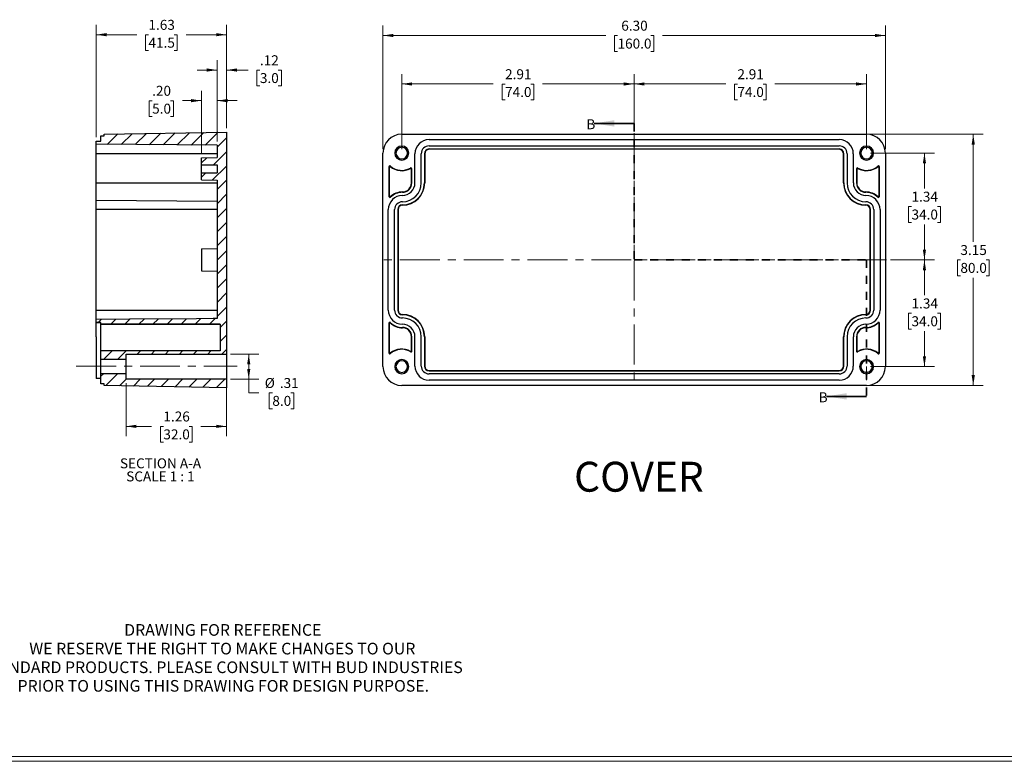
# Model space of a CAD drawing. Units: inches. Extents: x 0.3 to 29.7, y 0.3 to 21.7.
# Drawn here: x 10.8 to 23.1, y 0.3 to 9.6 of the extents above; entities that cross this region are included whole.
import ezdxf

# ---------------------------------------------------------------- set-up
doc = ezdxf.new("R2010")
doc.units = ezdxf.units.IN
doc.header["$MEASUREMENT"] = 0
doc.linetypes.add('CENTERX2', pattern=[0.8, 0.5, -0.1, 0.1, -0.1])
doc.linetypes.add('HIDDEN', pattern=[0.075, 0.05, -0.025])
doc.styles.add('SLDTEXTSTYLE0', font='TXT', dxfattribs={"width": 0.75})
doc.styles.add('SLDTEXTSTYLE4', font='TXT', dxfattribs={"width": 0.681818})
doc.dimstyles.new('SLDDIMSTYLE1', dxfattribs={"dimtxt": 0.125, "dimasz": 0.13, "dimexe": 0, "dimexo": 0.0625, "dimgap": 0.03125, "dimtad": 0, "dimtih": 1, "dimtoh": 1, "dimrnd": 1e-09, "dimzin": 12, "dimdsep": 46, "dimtxsty": 'SLDTEXTSTYLE0', "dimsah": 1, "dimcen": 0.09, "dimadec": 0, "dimazin": 3, "dimtfac": 1, "dimtofl": 0, "dimtmove": 0, "dimatfit": 3, "dimfxl": 1, "dimfrac": 2, "dimtolj": 1, "dimtzin": 12, "dimarcsym": 0})
doc.dimstyles.new('SLDDIMSTYLE2', dxfattribs={"dimtxt": 0.125, "dimasz": 0.13, "dimexe": 0, "dimexo": 0.0625, "dimgap": 0.03125, "dimtad": 0, "dimtih": 1, "dimtoh": 1, "dimrnd": 1e-09, "dimzin": 12, "dimdsep": 46, "dimtxsty": 'SLDTEXTSTYLE0', "dimsah": 1, "dimcen": 0.09, "dimadec": 0, "dimazin": 3, "dimtfac": 1, "dimtmove": 0, "dimatfit": 0, "dimfxl": 1, "dimfrac": 2, "dimtolj": 1, "dimtzin": 12, "dimarcsym": 0})
doc.dimstyles.new('SLDDIMSTYLE3', dxfattribs={"dimtxt": 0.125, "dimasz": 0.13, "dimexe": 0, "dimexo": 0.0625, "dimgap": 0.03125, "dimtad": 0, "dimtih": 1, "dimtoh": 1, "dimrnd": 1e-09, "dimzin": 4, "dimdsep": 46, "dimtxsty": 'SLDTEXTSTYLE0', "dimsah": 1, "dimcen": 0.09, "dimadec": 0, "dimazin": 1, "dimtfac": 1, "dimtofl": 0, "dimtmove": 0, "dimatfit": 3, "dimfxl": 1, "dimfrac": 2, "dimtolj": 1, "dimtzin": 12, "dimarcsym": 0})
doc.dimstyles.new('SLDDIMSTYLE4', dxfattribs={"dimtxt": 0.125, "dimasz": 0.13, "dimexe": 0, "dimexo": 0.0625, "dimgap": 0.03125, "dimtad": 0, "dimtih": 1, "dimtoh": 1, "dimrnd": 1e-09, "dimzin": 4, "dimdsep": 46, "dimtxsty": 'SLDTEXTSTYLE0', "dimsah": 1, "dimcen": 0.09, "dimadec": 0, "dimazin": 1, "dimtfac": 1, "dimtmove": 0, "dimatfit": 0, "dimfxl": 1, "dimfrac": 2, "dimtolj": 1, "dimtzin": 12, "dimarcsym": 0})

# ---------------------------------------------------------------- blocks, each defined once
blk = doc.blocks.new('SW_NOTE_0_1')
at = {"color": 0, "linetype": 'Continuous', "lineweight": 0, "char_height": 0.14583, "attachment_point": 2, "style": 'SLDTEXTSTYLE0'}
for s, insert in [('DRAWING FOR REFERENCE', (1.192, 0.188)), ('WE RESERVE THE RIGHT TO MAKE CHANGES TO OUR', (1.186, -0.046)), ('STANDARD PRODUCTS. PLEASE CONSULT WITH BUD INDUSTRIES', (1.173, -0.28)), ('PRIOR TO USING THIS DRAWING FOR DESIGN PURPOSE.', (1.198, -0.513))]:
    blk.add_mtext(s, dxfattribs=dict(at, insert=insert))
blk = doc.blocks.new('_D_15')
at = {"color": 7, "linetype": 'Continuous', "lineweight": 0}
for p, q in [((15.583, 7.942), (15.583, 8.883)), ((18.496, 8.192), (18.496, 8.883)), ((15.583, 8.758), (16.73, 8.758)), ((16.878, 8.757), (16.84, 8.757)), ((16.84, 8.757), (16.84, 8.558)), ((17.201, 8.757), (17.239, 8.757)), ((17.239, 8.757), (17.239, 8.558)), ((18.496, 8.758), (17.349, 8.758)), ((16.84, 8.558), (16.878, 8.558)), ((17.239, 8.558), (17.201, 8.558))]:
    blk.add_line(p, q, dxfattribs=at)
at = {"color": 7, "linetype": 'Continuous', "lineweight": 18}
for points in [[(15.583, 8.758), (15.713, 8.738), (15.713, 8.778)], [(18.496, 8.758), (18.366, 8.778), (18.366, 8.738)]]:
    blk.add_solid(points, dxfattribs=at)
at = {"color": 7, "linetype": 'Continuous', "lineweight": 18, "char_height": 0.125, "attachment_point": 1, "style": 'SLDTEXTSTYLE0'}
for s, insert in [('2.91', (16.878, 8.943)), ('74.0', (16.878, 8.72))]:
    blk.add_mtext(s, dxfattribs=dict(at, insert=insert))
blk = doc.blocks.new('_D_16')
at = {"color": 7, "linetype": 'Continuous', "lineweight": 0}
for p, q in [((18.496, 8.192), (18.496, 8.883)), ((21.41, 7.942), (21.41, 8.883)), ((18.496, 8.758), (19.644, 8.758)), ((19.791, 8.757), (19.753, 8.757)), ((19.753, 8.757), (19.753, 8.558)), ((20.115, 8.757), (20.153, 8.757)), ((20.153, 8.757), (20.153, 8.558)), ((21.41, 8.758), (20.262, 8.758)), ((19.753, 8.558), (19.791, 8.558)), ((20.153, 8.558), (20.115, 8.558))]:
    blk.add_line(p, q, dxfattribs=at)
at = {"color": 7, "linetype": 'Continuous', "lineweight": 18}
for points in [[(18.496, 8.758), (18.626, 8.738), (18.626, 8.778)], [(21.41, 8.758), (21.28, 8.778), (21.28, 8.738)]]:
    blk.add_solid(points, dxfattribs=at)
at = {"color": 7, "linetype": 'Continuous', "lineweight": 18, "char_height": 0.125, "attachment_point": 1, "style": 'SLDTEXTSTYLE0'}
for s, insert in [('2.91', (19.791, 8.943)), ('74.0', (19.791, 8.72))]:
    blk.add_mtext(s, dxfattribs=dict(at, insert=insert))
blk = doc.blocks.new('_D_17')
at = {"color": 7, "linetype": 'Continuous', "lineweight": 0}
for p, q in [((15.347, 7.942), (15.347, 9.491)), ((21.646, 7.942), (21.646, 9.491)), ((15.347, 9.366), (18.141, 9.366)), ((18.288, 9.365), (18.25, 9.365)), ((18.25, 9.365), (18.25, 9.166)), ((18.704, 9.365), (18.742, 9.365)), ((18.742, 9.365), (18.742, 9.166)), ((21.646, 9.366), (18.852, 9.366)), ((18.25, 9.166), (18.288, 9.166)), ((18.742, 9.166), (18.704, 9.166))]:
    blk.add_line(p, q, dxfattribs=at)
at = {"color": 7, "linetype": 'Continuous', "lineweight": 18}
for points in [[(15.347, 9.366), (15.477, 9.346), (15.477, 9.386)], [(21.646, 9.366), (21.516, 9.386), (21.516, 9.346)]]:
    blk.add_solid(points, dxfattribs=at)
at = {"color": 7, "linetype": 'Continuous', "lineweight": 18, "char_height": 0.125, "attachment_point": 1, "style": 'SLDTEXTSTYLE0'}
for s, insert in [('6.30', (18.335, 9.551)), ('160.0', (18.288, 9.327))]:
    blk.add_mtext(s, dxfattribs=dict(at, insert=insert))
blk = doc.blocks.new('_D_18')
at = {"color": 7, "linetype": 'Continuous', "lineweight": 0}
for p, q in [((21.46, 7.892), (22.261, 7.892)), ((22.136, 7.892), (22.136, 7.447)), ((21.974, 7.221), (21.936, 7.221)), ((21.936, 7.221), (21.936, 7.023)), ((22.298, 7.221), (22.336, 7.221)), ((22.336, 7.221), (22.336, 7.023)), ((21.936, 7.023), (21.974, 7.023)), ((22.136, 6.553), (22.136, 6.998)), ((22.336, 7.023), (22.298, 7.023)), ((21.71, 6.553), (22.261, 6.553))]:
    blk.add_line(p, q, dxfattribs=at)
at = {"color": 7, "linetype": 'Continuous', "lineweight": 18}
for points in [[(22.136, 7.892), (22.116, 7.762), (22.156, 7.762)], [(22.136, 6.553), (22.156, 6.683), (22.116, 6.683)]]:
    blk.add_solid(points, dxfattribs=at)
at = {"color": 7, "linetype": 'Continuous', "lineweight": 18, "char_height": 0.125, "attachment_point": 1, "style": 'SLDTEXTSTYLE0'}
for s, insert in [('1.34', (21.974, 7.408)), ('34.0', (21.974, 7.184))]:
    blk.add_mtext(s, dxfattribs=dict(at, insert=insert))
blk = doc.blocks.new('_D_19')
at = {"color": 7, "linetype": 'Continuous', "lineweight": 0}
for p, q in [((21.71, 6.553), (22.261, 6.553)), ((22.136, 6.553), (22.136, 6.109)), ((21.974, 5.883), (21.936, 5.883)), ((21.936, 5.883), (21.936, 5.684)), ((22.298, 5.883), (22.336, 5.883)), ((22.336, 5.883), (22.336, 5.684)), ((21.936, 5.684), (21.974, 5.684)), ((22.336, 5.684), (22.298, 5.684)), ((22.136, 5.215), (22.136, 5.659)), ((21.46, 5.215), (22.261, 5.215))]:
    blk.add_line(p, q, dxfattribs=at)
at = {"color": 7, "linetype": 'Continuous', "lineweight": 18}
for points in [[(22.136, 6.553), (22.116, 6.423), (22.156, 6.423)], [(22.136, 5.215), (22.156, 5.345), (22.116, 5.345)]]:
    blk.add_solid(points, dxfattribs=at)
at = {"color": 7, "linetype": 'Continuous', "lineweight": 18, "char_height": 0.125, "attachment_point": 1, "style": 'SLDTEXTSTYLE0'}
for s, insert in [('1.34', (21.974, 6.069)), ('34.0', (21.974, 5.846))]:
    blk.add_mtext(s, dxfattribs=dict(at, insert=insert))
blk = doc.blocks.new('_D_20')
at = {"color": 7, "linetype": 'Continuous', "lineweight": 0}
for p, q in [((21.46, 8.128), (22.873, 8.128)), ((22.748, 8.128), (22.748, 6.778)), ((22.587, 6.552), (22.549, 6.552)), ((22.549, 6.552), (22.549, 6.354)), ((22.91, 6.552), (22.948, 6.552)), ((22.948, 6.552), (22.948, 6.354)), ((22.549, 6.354), (22.587, 6.354)), ((22.748, 4.978), (22.748, 6.328)), ((22.948, 6.354), (22.91, 6.354)), ((21.46, 4.978), (22.873, 4.978))]:
    blk.add_line(p, q, dxfattribs=at)
at = {"color": 7, "linetype": 'Continuous', "lineweight": 18}
for points in [[(22.748, 8.128), (22.728, 7.998), (22.768, 7.998)], [(22.748, 4.978), (22.768, 5.108), (22.728, 5.108)]]:
    blk.add_solid(points, dxfattribs=at)
at = {"color": 7, "linetype": 'Continuous', "lineweight": 18, "char_height": 0.125, "attachment_point": 1, "style": 'SLDTEXTSTYLE0'}
for s, insert in [('3.15', (22.587, 6.739)), ('80.0', (22.587, 6.515))]:
    blk.add_mtext(s, dxfattribs=dict(at, insert=insert))
blk = doc.blocks.new('_D_22')
at = {"color": 7, "linetype": 'Continuous', "lineweight": 0}
for p, q in [((11.752, 8.091), (11.752, 9.501)), ((13.386, 8.205), (13.386, 9.501)), ((11.752, 9.376), (12.259, 9.376)), ((12.407, 9.375), (12.369, 9.375)), ((12.369, 9.375), (12.369, 9.177)), ((12.73, 9.375), (12.768, 9.375)), ((12.768, 9.375), (12.768, 9.177)), ((13.386, 9.376), (12.878, 9.376)), ((12.369, 9.177), (12.407, 9.177)), ((12.768, 9.177), (12.73, 9.177))]:
    blk.add_line(p, q, dxfattribs=at)
at = {"color": 7, "linetype": 'Continuous', "lineweight": 18}
for points in [[(11.752, 9.376), (11.882, 9.356), (11.882, 9.396)], [(13.386, 9.376), (13.256, 9.396), (13.256, 9.356)]]:
    blk.add_solid(points, dxfattribs=at)
at = {"color": 7, "linetype": 'Continuous', "lineweight": 18, "char_height": 0.125, "attachment_point": 1, "style": 'SLDTEXTSTYLE0'}
for s, insert in [('1.63', (12.407, 9.562)), ('41.5', (12.407, 9.338))]:
    blk.add_mtext(s, dxfattribs=dict(at, insert=insert))
blk = doc.blocks.new('_D_23')
at = {"color": 7, "linetype": 'Continuous', "lineweight": 0}
for p, q in [((13.268, 8.039), (13.268, 9.058)), ((13.386, 8.205), (13.386, 9.058)), ((13.268, 8.933), (13.018, 8.933)), ((13.386, 8.933), (13.656, 8.933)), ((13.804, 8.932), (13.766, 8.932)), ((13.766, 8.932), (13.766, 8.734)), ((14.035, 8.932), (14.073, 8.932)), ((14.073, 8.932), (14.073, 8.734)), ((13.766, 8.734), (13.804, 8.734)), ((14.073, 8.734), (14.035, 8.734))]:
    blk.add_line(p, q, dxfattribs=at)
at = {"color": 7, "linetype": 'Continuous', "lineweight": 18}
for points in [[(13.268, 8.933), (13.138, 8.953), (13.138, 8.913)], [(13.386, 8.933), (13.516, 8.913), (13.516, 8.953)]]:
    blk.add_solid(points, dxfattribs=at)
at = {"color": 7, "linetype": 'Continuous', "lineweight": 18, "char_height": 0.125, "attachment_point": 1, "style": 'SLDTEXTSTYLE0'}
for s, insert in [('.12', (13.804, 9.118)), ('3.0', (13.804, 8.895))]:
    blk.add_mtext(s, dxfattribs=dict(at, insert=insert))
blk = doc.blocks.new('_D_24')
at = {"color": 7, "linetype": 'Continuous', "lineweight": 0}
for p, q in [((13.071, 7.883), (13.071, 8.674)), ((13.268, 8.039), (13.268, 8.674)), ((12.453, 8.548), (12.415, 8.548)), ((12.415, 8.548), (12.415, 8.35)), ((12.684, 8.548), (12.722, 8.548)), ((12.722, 8.548), (12.722, 8.35)), ((13.071, 8.549), (12.832, 8.549)), ((13.268, 8.549), (13.518, 8.549)), ((12.415, 8.35), (12.453, 8.35)), ((12.722, 8.35), (12.684, 8.35))]:
    blk.add_line(p, q, dxfattribs=at)
at = {"color": 7, "linetype": 'Continuous', "lineweight": 18}
for points in [[(13.071, 8.549), (12.941, 8.569), (12.941, 8.529)], [(13.268, 8.549), (13.398, 8.529), (13.398, 8.569)]]:
    blk.add_solid(points, dxfattribs=at)
at = {"color": 7, "linetype": 'Continuous', "lineweight": 18, "char_height": 0.125, "attachment_point": 1, "style": 'SLDTEXTSTYLE0'}
for s, insert in [('.20', (12.453, 8.735)), ('5.0', (12.453, 8.511))]:
    blk.add_mtext(s, dxfattribs=dict(at, insert=insert))
blk = doc.blocks.new('_D_25')
at = {"color": 7, "linetype": 'Continuous', "lineweight": 0}
for p, q in [((12.126, 5.007), (12.126, 4.341)), ((13.386, 5.007), (13.386, 4.341)), ((12.126, 4.466), (12.446, 4.466)), ((12.594, 4.465), (12.556, 4.465)), ((12.556, 4.465), (12.556, 4.267)), ((12.917, 4.465), (12.955, 4.465)), ((12.955, 4.465), (12.955, 4.267)), ((13.386, 4.466), (13.065, 4.466)), ((12.556, 4.267), (12.594, 4.267)), ((12.955, 4.267), (12.917, 4.267))]:
    blk.add_line(p, q, dxfattribs=at)
at = {"color": 7, "linetype": 'Continuous', "lineweight": 18}
for points in [[(12.126, 4.466), (12.256, 4.446), (12.256, 4.486)], [(13.386, 4.466), (13.256, 4.486), (13.256, 4.446)]]:
    blk.add_solid(points, dxfattribs=at)
at = {"color": 7, "linetype": 'Continuous', "lineweight": 18, "char_height": 0.125, "attachment_point": 1, "style": 'SLDTEXTSTYLE0'}
for s, insert in [('1.26', (12.594, 4.652)), ('32.0', (12.594, 4.428))]:
    blk.add_mtext(s, dxfattribs=dict(at, insert=insert))
blk = doc.blocks.new('_D_26')
at = {"color": 7, "linetype": 'Continuous', "lineweight": 0}
for p, q in [((13.436, 5.372), (13.789, 5.372)), ((13.664, 5.372), (13.664, 5.057)), ((13.436, 5.057), (13.789, 5.057)), ((13.664, 4.886), (13.664, 5.057)), ((13.789, 4.886), (13.664, 4.886)), ((13.96, 4.886), (13.922, 4.886)), ((13.922, 4.886), (13.922, 4.687)), ((14.191, 4.886), (14.229, 4.886)), ((14.229, 4.886), (14.229, 4.687)), ((13.922, 4.687), (13.96, 4.687)), ((14.229, 4.687), (14.191, 4.687))]:
    blk.add_line(p, q, dxfattribs=at)
at = {"color": 7, "linetype": 'Continuous', "lineweight": 18}
for points in [[(13.664, 5.372), (13.644, 5.242), (13.684, 5.242)], [(13.664, 5.057), (13.684, 5.187), (13.644, 5.187)]]:
    blk.add_solid(points, dxfattribs=at)
at = {"color": 7, "linetype": 'Continuous', "lineweight": 18, "char_height": 0.125, "attachment_point": 1, "style": 'SLDTEXTSTYLE0'}
for s, insert in [('%%c', (13.865, 5.072)), ('.31', (14.054, 5.072)), ('8.0', (13.96, 4.848))]:
    blk.add_mtext(s, dxfattribs=dict(at, insert=insert))
blk = doc.blocks.new('SW_NOTE_0_9')
at = {"color": 0, "linetype": 'Continuous', "lineweight": 18, "char_height": 0.125, "attachment_point": 2}
for s, insert, style in [('SECTION A-A', (0.506, 0.161), 'SLDTEXTSTYLE0'), ('SCALE 1 : 1', (0.505, -0.003), 'SLDTEXTSTYLE4')]:
    blk.add_mtext(s, dxfattribs=dict(at, insert=insert, style=style))

msp = doc.modelspace()

# ---------------------------------------------------------------- hatches: boundary and pattern name
at = {"linetype": 'Continuous', "lineweight": 18}
h = msp.add_hatch(dxfattribs=at)
h.set_pattern_fill('ANSI31', style=0)
h.paths.add_polyline_path([(13.386, 6.553), (13.386, 8.155), (11.85, 8.129), (11.85, 8.108), (11.811, 8.108), (11.811, 8.041), (11.752, 8.041), (11.752, 8.002), (13.268, 7.989), (13.268, 7.836), (13.071, 7.833), (13.071, 7.744), (13.268, 7.744), (13.268, 7.646), (13.071, 7.646), (13.071, 7.557), (13.268, 7.554), (13.268, 6.553)], flags=0)
h = msp.add_hatch(dxfattribs=at)
h.set_pattern_fill('ANSI31', style=0)
edge = h.paths.add_edge_path(flags=0)
edge.add_line((13.386, 5.372), (13.386, 6.553))
edge.add_line((13.386, 6.553), (13.268, 6.553))
edge.add_line((13.268, 6.553), (13.268, 5.818))
edge.add_spline(control_points=[(13.268, 5.818), (13.252, 5.818), (13.236, 5.818), (13.22, 5.818), (13.15, 5.817), (13.08, 5.816), (13.011, 5.816), (12.731, 5.813), (12.451, 5.811), (12.171, 5.809), (12.032, 5.807), (11.892, 5.806), (11.752, 5.805)], knot_values=[0.025444, 0.025444, 0.025444, 0.025444, 0.026643, 0.026643, 0.026643, 0.031972, 0.031972, 0.031972, 0.053286, 0.053286, 0.053286, 0.063945, 0.063945, 0.063945, 0.063945], weights=[1, 1, 1, 1, 1, 1, 1, 1, 1, 1, 1, 1, 1], degree=3, periodic=0)
edge.add_line((11.752, 5.805), (11.752, 5.766))
edge.add_line((11.752, 5.766), (11.811, 5.766))
edge.add_line((11.811, 5.766), (11.811, 5.746))
edge.add_line((11.811, 5.746), (13.307, 5.746))
edge.add_line((13.307, 5.746), (13.307, 5.411))
edge.add_line((13.307, 5.411), (11.811, 5.411))
edge.add_line((11.811, 5.411), (11.811, 5.303))
edge.add_line((11.811, 5.303), (12.126, 5.303))
edge.add_line((12.126, 5.303), (12.126, 5.372))
edge.add_line((12.126, 5.372), (13.386, 5.372))
h = msp.add_hatch(dxfattribs=at)
h.set_pattern_fill('ANSI31', style=0)
h.paths.add_polyline_path([(11.85, 4.998), (11.85, 4.978), (13.386, 4.951), (13.386, 5.057), (12.126, 5.057), (12.126, 5.126), (11.811, 5.126), (11.811, 4.998)], flags=0)

# ---------------------------------------------------------------- linework, layer by layer
at = {"color": 7, "linetype": 'Continuous', "lineweight": 25}
for p, q in [((11.85, 8.129), (13.386, 8.155)), ((13.386, 8.155), (13.386, 6.553)), ((11.752, 8.041), (11.811, 8.041)), ((11.752, 8.002), (11.752, 8.041)), ((11.811, 8.108), (11.85, 8.108)), ((11.811, 8.041), (11.811, 8.108)), ((11.85, 8.108), (11.85, 8.129)), ((15.583, 8.128), (21.41, 8.128)), ((15.925, 8.061), (21.067, 8.061)), ((13.268, 7.989), (11.752, 8.002)), ((11.752, 7.884), (11.752, 8.002)), ((13.268, 7.989), (13.268, 7.836)), ((15.925, 7.982), (21.067, 7.982)), ((21.067, 7.943), (15.925, 7.943)), ((15.925, 7.943), (15.925, 7.939)), ((21.067, 7.939), (15.925, 7.939)), ((21.067, 7.943), (21.067, 7.939)), ((13.268, 7.884), (11.752, 7.884)), ((11.752, 7.518), (11.752, 7.884)), ((13.071, 7.833), (13.268, 7.836)), ((13.071, 7.744), (13.071, 7.833)), ((15.347, 5.215), (15.347, 7.892)), ((15.748, 7.518), (15.748, 7.884)), ((15.827, 7.518), (15.827, 7.884)), ((15.866, 7.884), (15.866, 7.518)), ((15.866, 7.884), (15.87, 7.884)), ((15.87, 7.884), (15.87, 7.518)), ((21.122, 7.518), (21.122, 7.884)), ((21.126, 7.884), (21.122, 7.884)), ((21.126, 7.518), (21.126, 7.884)), ((21.166, 7.884), (21.166, 7.518)), ((21.244, 7.884), (21.244, 7.518)), ((21.646, 7.892), (21.646, 5.215)), ((13.071, 7.744), (13.268, 7.744)), ((13.071, 7.646), (13.071, 7.744)), ((13.268, 7.744), (13.268, 7.646)), ((15.421, 7.719), (15.421, 7.348)), ((15.421, 7.719), (15.426, 7.719)), ((15.426, 7.719), (15.426, 7.348)), ((15.433, 7.727), (15.433, 7.731)), ((15.441, 7.728), (15.438, 7.725)), ((15.693, 7.701), (15.691, 7.704)), ((15.697, 7.702), (15.697, 7.706)), ((15.705, 7.694), (15.709, 7.694)), ((15.705, 7.518), (15.705, 7.694)), ((15.709, 7.518), (15.709, 7.694)), ((21.284, 7.694), (21.284, 7.518)), ((21.284, 7.694), (21.288, 7.694)), ((21.288, 7.694), (21.288, 7.518)), ((21.295, 7.702), (21.295, 7.706)), ((21.301, 7.704), (21.299, 7.701)), ((21.554, 7.725), (21.552, 7.728)), ((21.559, 7.727), (21.559, 7.731)), ((21.567, 7.348), (21.567, 7.719)), ((21.567, 7.719), (21.571, 7.719)), ((21.571, 7.348), (21.571, 7.719)), ((13.071, 7.557), (13.071, 7.646)), ((13.071, 7.646), (13.268, 7.646)), ((13.071, 7.557), (13.268, 7.554)), ((13.268, 7.554), (13.268, 6.553)), ((11.752, 7.518), (13.268, 7.518)), ((11.752, 7.302), (11.752, 7.518)), ((15.705, 7.518), (15.709, 7.518)), ((15.87, 7.518), (15.866, 7.518)), ((21.126, 7.518), (21.122, 7.518)), ((21.284, 7.518), (21.288, 7.518)), ((11.752, 7.302), (13.268, 7.288)), ((11.752, 7.183), (11.752, 7.302)), ((15.426, 7.348), (15.421, 7.348)), ((15.439, 7.343), (15.441, 7.34)), ((15.591, 7.4), (15.591, 7.404)), ((21.402, 7.404), (21.402, 7.4)), ((21.551, 7.34), (21.554, 7.343)), ((21.571, 7.348), (21.567, 7.348)), ((13.268, 7.183), (11.752, 7.183)), ((11.752, 5.923), (11.752, 7.183)), ((15.414, 5.923), (15.414, 7.183)), ((15.492, 5.923), (15.492, 7.183)), ((15.532, 7.183), (15.532, 5.923)), ((15.532, 7.183), (15.536, 7.183)), ((15.536, 7.183), (15.536, 5.923)), ((15.591, 7.242), (15.591, 7.238)), ((21.402, 7.238), (21.402, 7.242)), ((21.457, 5.923), (21.457, 7.183)), ((21.461, 7.183), (21.457, 7.183)), ((21.461, 5.923), (21.461, 7.183)), ((21.5, 7.183), (21.5, 5.923)), ((21.579, 7.183), (21.579, 5.923)), ((13.071, 6.691), (13.268, 6.694)), ((13.071, 6.691), (13.071, 6.553)), ((13.071, 6.553), (13.071, 6.415)), ((13.268, 6.553), (13.268, 5.818)), ((13.386, 6.553), (13.386, 5.372)), ((13.071, 6.415), (13.268, 6.412)), ((11.752, 5.923), (13.268, 5.923)), ((11.752, 5.805), (11.752, 5.923)), ((11.752, 5.766), (11.752, 5.805)), ((15.532, 5.923), (15.536, 5.923)), ((15.591, 5.868), (15.591, 5.864)), ((21.402, 5.864), (21.402, 5.868)), ((21.461, 5.923), (21.457, 5.923)), ((11.811, 5.766), (11.752, 5.766)), ((11.752, 5.766), (11.811, 5.766)), ((11.752, 5.766), (11.752, 5.766)), ((11.752, 5.589), (11.752, 5.766)), ((11.811, 5.746), (11.811, 5.766)), ((13.307, 5.746), (11.811, 5.746)), ((11.811, 5.746), (13.307, 5.746)), ((11.811, 5.746), (11.811, 5.746)), ((11.811, 5.589), (11.811, 5.746)), ((13.307, 5.746), (13.307, 5.411)), ((15.421, 5.758), (15.421, 5.387)), ((15.421, 5.758), (15.426, 5.758)), ((15.426, 5.758), (15.426, 5.387)), ((15.433, 5.766), (15.433, 5.77)), ((15.441, 5.766), (15.439, 5.763)), ((15.591, 5.703), (15.591, 5.707)), ((21.402, 5.707), (21.402, 5.703)), ((21.554, 5.763), (21.551, 5.766)), ((21.559, 5.766), (21.559, 5.77)), ((21.567, 5.758), (21.571, 5.758)), ((21.567, 5.387), (21.567, 5.758)), ((21.571, 5.387), (21.571, 5.758)), ((11.752, 5.589), (11.752, 5.222)), ((11.811, 5.411), (11.811, 5.589)), ((15.705, 5.412), (15.705, 5.589)), ((15.709, 5.589), (15.705, 5.589)), ((15.709, 5.412), (15.709, 5.589)), ((15.748, 5.222), (15.748, 5.589)), ((15.827, 5.222), (15.827, 5.589)), ((15.866, 5.589), (15.866, 5.222)), ((15.866, 5.589), (15.87, 5.589)), ((15.87, 5.589), (15.87, 5.222)), ((21.122, 5.222), (21.122, 5.589)), ((21.122, 5.589), (21.126, 5.589)), ((21.126, 5.222), (21.126, 5.589)), ((21.166, 5.589), (21.166, 5.222)), ((21.244, 5.589), (21.244, 5.222)), ((21.284, 5.589), (21.284, 5.412)), ((21.288, 5.589), (21.284, 5.589)), ((21.288, 5.589), (21.288, 5.412)), ((11.811, 5.303), (11.811, 5.411)), ((13.307, 5.411), (11.811, 5.411)), ((12.126, 5.372), (13.386, 5.372)), ((12.126, 5.303), (12.126, 5.372)), ((13.386, 5.372), (13.386, 5.215)), ((15.426, 5.387), (15.421, 5.387)), ((15.438, 5.381), (15.441, 5.378)), ((15.691, 5.402), (15.693, 5.406)), ((15.709, 5.412), (15.705, 5.412)), ((21.288, 5.412), (21.284, 5.412)), ((21.299, 5.406), (21.301, 5.402)), ((21.552, 5.378), (21.554, 5.381)), ((21.571, 5.387), (21.567, 5.387)), ((11.752, 5.222), (11.752, 5.065)), ((12.126, 5.303), (11.811, 5.303)), ((11.811, 5.126), (11.811, 5.303)), ((12.126, 5.126), (12.126, 5.303)), ((13.386, 5.215), (13.386, 5.057)), ((15.866, 5.222), (15.87, 5.222)), ((21.126, 5.222), (21.122, 5.222)), ((11.811, 5.065), (11.752, 5.065)), ((11.811, 4.998), (11.811, 5.126)), ((12.126, 5.126), (11.811, 5.126)), ((12.126, 5.057), (12.126, 5.126)), ((15.925, 5.163), (15.925, 5.168)), ((15.925, 5.168), (21.067, 5.168)), ((15.925, 5.163), (21.067, 5.163)), ((21.067, 5.124), (15.925, 5.124)), ((21.067, 5.163), (21.067, 5.168)), ((11.85, 4.998), (11.811, 4.998)), ((11.85, 4.978), (11.85, 4.998)), ((13.386, 4.951), (11.85, 4.978)), ((13.386, 5.057), (12.126, 5.057)), ((13.386, 5.057), (13.386, 4.951)), ((21.41, 4.978), (15.583, 4.978)), ((21.067, 5.045), (15.925, 5.045))]:
    msp.add_line(p, q, dxfattribs=at)
at = {"color": 7, "linetype": 'Continuous', "lineweight": 35}
for p, q in [((18.496, 8.264), (17.996, 8.264)), ((21.41, 4.842), (20.91, 4.842))]:
    msp.add_line(p, q, dxfattribs=at)
at = {"color": 7, "linetype": 'HIDDEN', "lineweight": 35}
for p, q in [((18.496, 8.264), (18.496, 6.553)), ((18.496, 6.553), (21.41, 6.553)), ((21.41, 6.553), (21.41, 4.842))]:
    msp.add_line(p, q, dxfattribs=at)
at = {"color": 7, "linetype": 'CENTERX2', "lineweight": 18}
for p, q in [((18.496, 8.142), (18.496, 4.965)), ((21.66, 6.553), (15.333, 6.553)), ((11.502, 5.222), (13.518, 5.222))]:
    msp.add_line(p, q, dxfattribs=at)
at = {"color": 7, "linetype": 'Continuous', "lineweight": 18}
for p, q in [((21.41, 5.215), (21.41, 5.047)), ((29.737, 0.267), (0.251, 0.267)), ((29.681, 0.329), (0.313, 0.329))]:
    msp.add_line(p, q, dxfattribs=at)
at = {"color": 7, "linetype": 'Continuous', "lineweight": 25, "flags": 128}
msp.add_lwpolyline([(13.268, 5.818), (13.22, 5.818), (13.011, 5.816), (12.171, 5.809), (11.752, 5.805)], dxfattribs=at)
at = {"color": 7, "linetype": 'Continuous', "lineweight": 25}
for centre, radius, start, end in [((15.583, 7.892), 0.236, 90, 180), ((15.925, 7.884), 0.177, 90, 180), ((21.067, 7.884), 0.177, 0, 90), ((21.41, 7.892), 0.236, 0, 90), ((15.583, 7.892), 0.0886, 90, 270), ((15.583, 7.892), 0.0728, 90, 270), ((15.583, 7.892), 0.0886, 270, 90), ((15.583, 7.892), 0.0728, 270, 90), ((15.925, 7.884), 0.0984, 90, 180), ((15.925, 7.884), 0.0591, 90, 180), ((15.925, 7.884), 0.0549, 90, 180), ((21.067, 7.884), 0.0984, 0, 90), ((21.067, 7.884), 0.0591, 0, 90), ((21.067, 7.884), 0.0549, 0, 90), ((21.41, 7.892), 0.0886, 90, 270), ((21.41, 7.892), 0.0728, 90, 270), ((21.41, 7.892), 0.0886, 270, 90), ((21.41, 7.892), 0.0728, 270, 90), ((15.433, 7.719), 0.0118, 90, 180), ((15.433, 7.719), 0.00769, 90, 180), ((15.433, 7.719), 0.0118, 49.0673, 90), ((15.433, 7.719), 0.00769, 49.0673, 90), ((15.583, 7.892), 0.221, 229.0673, 300), ((15.583, 7.892), 0.217, 229.0673, 300), ((15.697, 7.694), 0.0118, 90, 120), ((15.697, 7.694), 0.00769, 90, 120), ((15.697, 7.694), 0.0118, 0, 90), ((15.697, 7.694), 0.00769, 0, 90), ((21.295, 7.694), 0.0118, 90, 180), ((21.295, 7.694), 0.00769, 90, 180), ((21.295, 7.694), 0.0118, 60, 90), ((21.295, 7.694), 0.00769, 60, 90), ((21.41, 7.892), 0.221, 240, 310.9327), ((21.41, 7.892), 0.217, 240, 310.9327), ((21.559, 7.719), 0.0118, 90, 130.9327), ((21.559, 7.719), 0.00769, 90, 130.9327), ((21.559, 7.719), 0.0118, 0, 90), ((21.559, 7.719), 0.00769, 0, 90), ((15.591, 7.518), 0.276, 270, 0), ((15.591, 7.518), 0.236, 270, 0), ((15.591, 7.518), 0.28, 270, 0), ((15.591, 7.518), 0.157, 270, 0), ((15.591, 7.518), 0.118, 270, 0), ((15.591, 7.518), 0.114, 270, 0), ((21.402, 7.518), 0.28, 180, 270), ((21.402, 7.518), 0.276, 180, 270), ((21.402, 7.518), 0.236, 180, 270), ((21.402, 7.518), 0.157, 180, 270), ((21.402, 7.518), 0.118, 180, 270), ((21.402, 7.518), 0.114, 180, 270), ((15.591, 7.183), 0.177, 90, 180), ((15.433, 7.348), 0.0118, 180, 313.6028), ((15.433, 7.348), 0.00769, 180, 313.6028), ((15.591, 7.183), 0.221, 90, 133.6028), ((15.591, 7.183), 0.217, 90, 133.6028), ((21.402, 7.183), 0.221, 46.3972, 90), ((21.402, 7.183), 0.217, 46.3972, 90), ((21.402, 7.183), 0.177, 0, 90), ((21.559, 7.348), 0.0118, 226.3972, 0), ((21.559, 7.348), 0.00769, 226.3972, 0), ((15.591, 7.183), 0.0984, 90, 180), ((15.591, 7.183), 0.0591, 90, 180), ((15.591, 7.183), 0.0549, 90, 180), ((21.402, 7.183), 0.0984, 0, 90), ((21.402, 7.183), 0.0591, 0, 90), ((21.402, 7.183), 0.0549, 0, 90), ((15.591, 5.923), 0.177, 180, 270), ((15.591, 5.923), 0.0984, 180, 270), ((15.591, 5.923), 0.0591, 180, 270), ((15.591, 5.923), 0.0549, 180, 270), ((15.591, 5.589), 0.28, 0, 90), ((15.591, 5.589), 0.276, 0, 90), ((15.591, 5.589), 0.236, 0, 90), ((21.402, 5.589), 0.28, 90, 180), ((21.402, 5.589), 0.276, 90, 180), ((21.402, 5.589), 0.236, 90, 180), ((21.402, 5.923), 0.0591, 270, 0), ((21.402, 5.923), 0.0984, 270, 0), ((21.402, 5.923), 0.177, 270, 0), ((21.402, 5.923), 0.0549, 270, 0), ((15.433, 5.758), 0.0118, 90, 180), ((15.433, 5.758), 0.00769, 90, 180), ((15.433, 5.758), 0.0118, 46.3972, 90), ((15.433, 5.758), 0.00769, 46.3972, 90), ((15.591, 5.923), 0.221, 226.3972, 270), ((15.591, 5.923), 0.217, 226.3972, 270), ((15.591, 5.589), 0.157, 0, 90), ((15.591, 5.589), 0.118, 0, 90), ((15.591, 5.589), 0.114, 0, 90), ((21.402, 5.589), 0.157, 90, 180), ((21.402, 5.589), 0.118, 90, 180), ((21.402, 5.589), 0.114, 90, 180), ((21.402, 5.923), 0.217, 270, 313.6028), ((21.402, 5.923), 0.221, 270, 313.6028), ((21.559, 5.758), 0.0118, 90, 133.6028), ((21.559, 5.758), 0.00769, 90, 133.6028), ((21.559, 5.758), 0.0118, 0, 90), ((21.559, 5.758), 0.00769, 0, 90), ((15.583, 5.215), 0.221, 60, 130.9327), ((21.41, 5.215), 0.221, 49.0673, 120), ((15.433, 5.387), 0.0118, 180, 310.9327), ((15.433, 5.387), 0.00769, 180, 310.9327), ((15.583, 5.215), 0.217, 60, 130.9327), ((15.697, 5.412), 0.0118, 240, 0), ((15.697, 5.412), 0.00769, 240, 0), ((21.295, 5.412), 0.0118, 180, 300), ((21.295, 5.412), 0.00769, 180, 300), ((21.41, 5.215), 0.217, 49.0673, 120), ((21.559, 5.387), 0.0118, 229.0673, 0), ((21.559, 5.387), 0.00769, 229.0673, 0), ((15.583, 5.215), 0.236, 180, 270), ((15.583, 5.215), 0.0886, 90, 270), ((15.583, 5.215), 0.0728, 90, 270), ((15.583, 5.215), 0.0886, 270, 90), ((15.583, 5.215), 0.0728, 270, 90), ((15.925, 5.222), 0.177, 180, 270), ((15.925, 5.222), 0.0984, 180, 270), ((15.925, 5.222), 0.0591, 180, 270), ((15.925, 5.222), 0.0549, 180, 270), ((21.067, 5.222), 0.0591, 270, 0), ((21.067, 5.222), 0.0984, 270, 0), ((21.067, 5.222), 0.177, 270, 0), ((21.067, 5.222), 0.0549, 270, 0), ((21.41, 5.215), 0.0886, 90, 270), ((21.41, 5.215), 0.0728, 90, 270), ((21.41, 5.215), 0.0886, 270, 90), ((21.41, 5.215), 0.0728, 270, 90), ((21.41, 5.215), 0.236, 270, 0)]:
    msp.add_arc(centre, radius, start, end, dxfattribs=at)
at = {"color": 7, "linetype": 'Continuous', "lineweight": 35}
for points in [[(17.996, 8.264), (18.246, 8.224), (18.246, 8.304)], [(20.91, 4.842), (21.16, 4.802), (21.16, 4.882)]]:
    msp.add_solid(points, dxfattribs=at)

# ---------------------------------------------------------------- block references
at = {"color": 7, "linetype": 'Continuous', "lineweight": 18}
msp.add_blockref('SW_NOTE_0_9', (12.052, 3.904), dxfattribs=at)
at = {"color": 7, "linetype": 'Continuous', "lineweight": 0}
msp.add_blockref('SW_NOTE_0_1', (12.147, 1.799), dxfattribs=at)

# ---------------------------------------------------------------- texts
at = {"color": 7, "linetype": 'Continuous', "char_height": 0.125, "attachment_point": 1, "style": 'SLDTEXTSTYLE0'}
for insert in [(17.897, 8.316), (20.81, 4.893)]:
    msp.add_mtext('B', dxfattribs=dict(at, insert=insert))
at = {"color": 7, "linetype": 'Continuous', "lineweight": 0, "insert": (17.743, 4.022), "char_height": 0.375, "attachment_point": 1, "style": 'SLDTEXTSTYLE0'}
msp.add_mtext('COVER', dxfattribs=at)

# ---------------------------------------------------------------- dimensions: what is measured, and where the dimension line sits
at = {"color": 7, "linetype": 'Continuous', "lineweight": 18}
for base, p1, p2, dimstyle, picture, middle in [((13.386, 9.376), (11.752, 8.041), (13.386, 8.155), 'SLDDIMSTYLE1', '_D_22', (12.569, 9.376)), ((21.646, 9.366), (15.347, 7.892), (21.646, 7.892), 'SLDDIMSTYLE3', '_D_17', (18.496, 9.366)), ((13.386, 8.933), (13.268, 7.989), (13.386, 8.155), 'SLDDIMSTYLE2', '_D_23', (13.92, 8.933)), ((15.583, 8.758), (18.496, 8.142), (15.583, 7.892), 'SLDDIMSTYLE1', '_D_15', (17.04, 8.758)), ((21.41, 8.758), (18.496, 8.142), (21.41, 7.892), 'SLDDIMSTYLE1', '_D_16', (19.953, 8.758)), ((13.071, 8.549), (13.268, 7.989), (13.071, 7.833), 'SLDDIMSTYLE4', '_D_24', (12.569, 8.549)), ((13.386, 4.466), (12.126, 5.057), (13.386, 5.057), 'SLDDIMSTYLE1', '_D_25', (12.756, 4.466))]:
    dim = msp.add_linear_dim(base=base, p1=p1, p2=p2, dimstyle=dimstyle, dxfattribs=at)
    dim.commit()
    dim.dimension.update_dxf_attribs({"geometry": picture, "text_midpoint": middle, "dimtype": 160})
for base, p1, p2, picture, middle in [((22.748, 4.978), (21.41, 8.128), (21.41, 4.978), '_D_20', (22.748, 6.553)), ((22.136, 7.892), (21.66, 6.553), (21.41, 7.892), '_D_18', (22.136, 7.222)), ((22.136, 5.215), (21.66, 6.553), (21.41, 5.215), '_D_19', (22.136, 5.884))]:
    dim = msp.add_linear_dim(base=base, p1=p1, p2=p2, angle=90, dimstyle='SLDDIMSTYLE1', dxfattribs=at)
    dim.commit()
    dim.dimension.update_dxf_attribs({"geometry": picture, "text_midpoint": middle, "dimtype": 160})
dim = msp.add_linear_dim(base=(13.6643, 5.0571), p1=(13.38565, 5.37206), p2=(13.38565, 5.0571), angle=90, text='%%c<>', dimstyle='SLDDIMSTYLE1', dxfattribs=at)
dim.commit()
dim.dimension.update_dxf_attribs({"geometry": '_D_26', "text_midpoint": (13.6643, 4.88564), "dimtype": 160})

doc.saveas('drawing.dxf')
